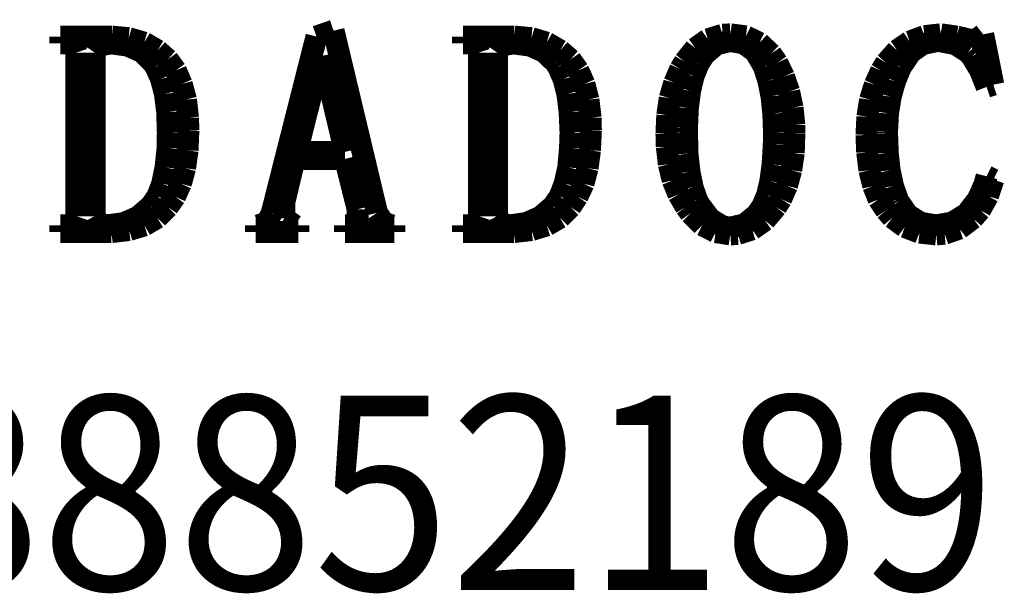
# Model space of a CAD drawing. Extents: x -25 to 385, y -27 to 260.
# Drawn here: x 360 to 364, y -19 to -16 of the extents above; entities that cross this region are included whole.
import ezdxf

# ---------------------------------------------------------------- set-up
doc = ezdxf.new("R2010")
doc.units = 0
doc.layers.add('BOARD_GEOMETRY_DIMENSION', color=2, linetype='CONTINUOUS')
doc.layers.add('BOARD_GEOMETRY_SILKSCREEN_TOP', color=1, linetype='CONTINUOUS')

msp = doc.modelspace()

# ---------------------------------------------------------------- linework, layer by layer
at = {"layer": 'BOARD_GEOMETRY_DIMENSION', "const_width": 0.1016}
for points in [[(361.000802, -16.03121), (361.08005, -16.003778)], [(361.08005, -16.003778), (361.281726, -16.848328)], [(362.815124, -16.04391), (362.882942, -16.022828)], [(362.882942, -16.022828), (362.919264, -16.020796)], [(362.919264, -16.020796), (362.991146, -16.030194)], [(363.818932, -16.029178), (363.893608, -16.020796)], [(363.893608, -16.020796), (363.894624, -16.020796)], [(363.894624, -16.020796), (363.968538, -16.03121)], [(364.06455, -16.041624), (364.09122, -16.020796)], [(364.09122, -16.020796), (364.13821, -16.254222)], [(359.812844, -16.062706), (359.812844, -16.03121)], [(359.812844, -16.03121), (360.052366, -16.03121)], [(359.845102, -16.062706), (359.812844, -16.062706)], [(359.877614, -16.07312), (359.845102, -16.062706)], [(360.04754, -16.062706), (359.9942, -16.07312)], [(360.125264, -16.07312), (360.04754, -16.062706)], [(360.052366, -16.03121), (360.130344, -16.038322)], [(360.130344, -16.038322), (360.202226, -16.059404)], [(360.202226, -16.059404), (360.26471, -16.095726)], [(360.793538, -16.848328), (361.000802, -16.03121)], [(361.679744, -16.062706), (361.679744, -16.03121)], [(361.679744, -16.03121), (361.917742, -16.03121)], [(361.710732, -16.062706), (361.679744, -16.062706)], [(361.743244, -16.07312), (361.710732, -16.062706)], [(361.912662, -16.062706), (361.85983, -16.07312)], [(361.99064, -16.07312), (361.912662, -16.062706)], [(361.917742, -16.03121), (361.997244, -16.038322)], [(361.997244, -16.038322), (362.067602, -16.059404)], [(362.067602, -16.059404), (362.13034, -16.095726)], [(362.756704, -16.085312), (362.815124, -16.04391)], [(362.854748, -16.067278), (362.79963, -16.114522)], [(362.919264, -16.051784), (362.854748, -16.067278)], [(362.980732, -16.062706), (362.919264, -16.051784)], [(363.034834, -16.101822), (362.980732, -16.062706)], [(362.991146, -16.030194), (363.05363, -16.06042)], [(363.05363, -16.06042), (363.107732, -16.11122)], [(363.691932, -16.09471), (363.75086, -16.054324)], [(363.75086, -16.054324), (363.818932, -16.029178)], [(363.811312, -16.0655), (363.755432, -16.105124)], [(363.87913, -16.051784), (363.811312, -16.0655)], [(363.886242, -16.051784), (363.87913, -16.051784)], [(363.962442, -16.066516), (363.886242, -16.051784)], [(364.021624, -16.105124), (363.962442, -16.066516)], [(363.968538, -16.03121), (364.033054, -16.046704)], [(364.033054, -16.046704), (364.06455, -16.041624)], [(359.888028, -16.105124), (359.877614, -16.07312)], [(359.888028, -16.863822), (359.888028, -16.105124)], [(359.9942, -16.07312), (359.972102, -16.105124)], [(359.972102, -16.105124), (359.972102, -16.863822)], [(360.19105, -16.102584), (360.125264, -16.07312)], [(360.242866, -16.152876), (360.19105, -16.102584)], [(360.26471, -16.095726), (360.3117, -16.137382)], [(361.753404, -16.105124), (361.743244, -16.07312)], [(361.753404, -16.863822), (361.753404, -16.105124)], [(361.85983, -16.07312), (361.837732, -16.105124)], [(361.837732, -16.105124), (361.837732, -16.863822)], [(362.056426, -16.102584), (361.99064, -16.07312)], [(362.108242, -16.152876), (362.056426, -16.102584)], [(362.13034, -16.095726), (362.178346, -16.137382)], [(362.70692, -16.147796), (362.756704, -16.085312)], [(362.79963, -16.114522), (362.771436, -16.15821)], [(363.073442, -16.168624), (363.034834, -16.101822)], [(363.107732, -16.11122), (363.136942, -16.152876)], [(363.640624, -16.152876), (363.691932, -16.09471)], [(363.755432, -16.105124), (363.71022, -16.171926)], [(364.038134, -16.12392), (364.021624, -16.105124)], [(360.255312, -16.171926), (360.242866, -16.152876)], [(360.3117, -16.137382), (360.349038, -16.188182)], [(361.02163, -16.120618), (360.910124, -16.56588)], [(361.027726, -16.120618), (361.02163, -16.120618)], [(361.133136, -16.56588), (361.027726, -16.120618)], [(362.120942, -16.171926), (362.108242, -16.152876)], [(362.178346, -16.137382), (362.214414, -16.188182)], [(362.687108, -16.181324), (362.70692, -16.147796)], [(362.771436, -16.15821), (362.74883, -16.214598)], [(363.136942, -16.152876), (363.16793, -16.217392)], [(363.617764, -16.189706), (363.640624, -16.152876)], [(364.075726, -16.186404), (364.038134, -16.12392)], [(360.280204, -16.227806), (360.255312, -16.171926)], [(360.349038, -16.188182), (360.376216, -16.25092)], [(362.145834, -16.227806), (362.120942, -16.171926)], [(362.214414, -16.188182), (362.242608, -16.25092)], [(362.658914, -16.245586), (362.687108, -16.181324)], [(363.07522, -16.172688), (363.073442, -16.168624)], [(363.095032, -16.235426), (363.07522, -16.172688)], [(363.588554, -16.254222), (363.617764, -16.189706)], [(363.709204, -16.173704), (363.682534, -16.23822)], [(363.71022, -16.171926), (363.709204, -16.173704)], [(364.106968, -16.264382), (364.075726, -16.186404)], [(360.298238, -16.296894), (360.280204, -16.227806)], [(360.376216, -16.25092), (360.396028, -16.323818)], [(362.163614, -16.296894), (362.145834, -16.227806)], [(362.242608, -16.25092), (362.261404, -16.323818)], [(362.63834, -16.316706), (362.658914, -16.245586)], [(362.74883, -16.214598), (362.732828, -16.281908)], [(363.109764, -16.307308), (363.095032, -16.235426)], [(363.16793, -16.217392), (363.191806, -16.286226)], [(363.682534, -16.23822), (363.662468, -16.310102)], [(360.308652, -16.380206), (360.298238, -16.296894)], [(362.174028, -16.380206), (362.163614, -16.296894)], [(362.732828, -16.281908), (362.722414, -16.36141)], [(363.191806, -16.286226), (363.207554, -16.36141)], [(363.56671, -16.32458), (363.588554, -16.254222)], [(364.13821, -16.254222), (364.106968, -16.264382)], [(360.396028, -16.323818), (360.405426, -16.407892)], [(362.261404, -16.323818), (362.271818, -16.407892)], [(362.626656, -16.3957), (362.63834, -16.316706)], [(363.118146, -16.387318), (363.109764, -16.307308)], [(363.554264, -16.402812), (363.56671, -16.32458)], [(363.662468, -16.310102), (363.650022, -16.387318)], [(360.3117, -16.476726), (360.308652, -16.380206)], [(362.178346, -16.476726), (362.174028, -16.380206)], [(362.722414, -16.36141), (362.71835, -16.452596)], [(363.121448, -16.476726), (363.118146, -16.387318)], [(363.207554, -16.36141), (363.215936, -16.44142)], [(363.650022, -16.387318), (363.645704, -16.470376)], [(360.405426, -16.407892), (360.407204, -16.466312)], [(362.271818, -16.407892), (362.272834, -16.466312)], [(362.622846, -16.481806), (362.626656, -16.3957)], [(363.549946, -16.487394), (363.554264, -16.402812)], [(360.31043, -16.548608), (360.3117, -16.476726)], [(360.407204, -16.466312), (360.40314, -16.559022)], [(362.175806, -16.548608), (362.178346, -16.476726)], [(362.272834, -16.466312), (362.268516, -16.559022)], [(362.71835, -16.452596), (362.71835, -16.476726)], [(362.71835, -16.476726), (362.720636, -16.574516)], [(363.120432, -16.530828), (363.121448, -16.476726)], [(363.215936, -16.44142), (363.215936, -16.481806)], [(363.645704, -16.470376), (363.645704, -16.481806)], [(362.624624, -16.542512), (362.622846, -16.481806)], [(363.215936, -16.481806), (363.213142, -16.570706)], [(363.553248, -16.567404), (363.549946, -16.487394)], [(363.645704, -16.481806), (363.649006, -16.571722)], [(360.301032, -16.638016), (360.31043, -16.548608)], [(360.40314, -16.559022), (360.39171, -16.641318)], [(360.910124, -16.56588), (361.133136, -16.56588)], [(362.167932, -16.638016), (362.175806, -16.548608)], [(362.268516, -16.559022), (362.25734, -16.641318)], [(362.634022, -16.623284), (362.624624, -16.542512)], [(363.114844, -16.624808), (363.120432, -16.530828)], [(363.213142, -16.570706), (363.201204, -16.650716)], [(363.563662, -16.650716), (363.553248, -16.567404)], [(363.649006, -16.571722), (363.657642, -16.651478)], [(360.89971, -16.598392), (360.851704, -16.800322)], [(361.133136, -16.598392), (360.89971, -16.598392)], [(361.191302, -16.831818), (361.133136, -16.598392)], [(362.720636, -16.574516), (362.730034, -16.659098)], [(360.285538, -16.7132), (360.301032, -16.638016)], [(360.39171, -16.641318), (360.372152, -16.7132)], [(362.150914, -16.7132), (362.167932, -16.638016)], [(362.25734, -16.641318), (362.238544, -16.7132)], [(362.651802, -16.697706), (362.634022, -16.623284)], [(362.730034, -16.659098), (362.744258, -16.72971)], [(363.10443, -16.702278), (363.114844, -16.624808)], [(363.201204, -16.650716), (363.181646, -16.722598)], [(363.581442, -16.723614), (363.563662, -16.650716)], [(363.657642, -16.651478), (363.673136, -16.723614)], [(362.678726, -16.762984), (362.651802, -16.697706)], [(363.088936, -16.767302), (363.10443, -16.702278)], [(364.09757, -16.714978), (364.106968, -16.67891)], [(364.106968, -16.67891), (364.13821, -16.694404)], [(364.13821, -16.694404), (364.113318, -16.770096)], [(360.262932, -16.772382), (360.285538, -16.7132)], [(360.372152, -16.7132), (360.345228, -16.773398)], [(362.128054, -16.772382), (362.150914, -16.7132)], [(362.238544, -16.7132), (362.21035, -16.773398)], [(362.744258, -16.72971), (362.76407, -16.787876)], [(363.181646, -16.722598), (363.154468, -16.784828)], [(363.606334, -16.786098), (363.581442, -16.723614)], [(363.673136, -16.723614), (363.694726, -16.786098)], [(364.066328, -16.784828), (364.09757, -16.714978)], [(360.232452, -16.816324), (360.262932, -16.772382)], [(360.345228, -16.773398), (360.3117, -16.821404)], [(362.097828, -16.816324), (362.128054, -16.772382)], [(362.21035, -16.773398), (362.178346, -16.821404)], [(362.713016, -16.821404), (362.678726, -16.762984)], [(362.76407, -16.787876), (362.776516, -16.810482)], [(363.068108, -16.816324), (363.088936, -16.767302)], [(363.154468, -16.784828), (363.131608, -16.821404)], [(363.640624, -16.836898), (363.606334, -16.786098)], [(363.694726, -16.786098), (363.699044, -16.795496)], [(363.699044, -16.795496), (363.741716, -16.85671)], [(364.021624, -16.842994), (364.066328, -16.784828)], [(364.113318, -16.770096), (364.076742, -16.835882)], [(360.173016, -16.867124), (360.23042, -16.818102)], [(360.23042, -16.818102), (360.232452, -16.816324)], [(360.3117, -16.821404), (360.262932, -16.871188)], [(360.851704, -16.800322), (360.851704, -16.873982)], [(361.191302, -16.889984), (361.191302, -16.831818)], [(362.038646, -16.867124), (362.09605, -16.818102)], [(362.09605, -16.818102), (362.097828, -16.816324)], [(362.178346, -16.821404), (362.12907, -16.871188)], [(362.733844, -16.850614), (362.713016, -16.821404)], [(362.776516, -16.810482), (362.826554, -16.877284)], [(363.04093, -16.855694), (363.068108, -16.816324)], [(363.131608, -16.821404), (363.079538, -16.88338)], [(363.669834, -16.871188), (363.640624, -16.836898)], [(364.010448, -16.854424), (364.021624, -16.842994)], [(364.076742, -16.835882), (364.043468, -16.873982)], [(359.877614, -16.895318), (359.888028, -16.863822)], [(359.972102, -16.863822), (359.988866, -16.895318)], [(360.106468, -16.89608), (360.173016, -16.867124)], [(360.262932, -16.871188), (360.203242, -16.906494)], [(360.735118, -16.906494), (360.77271, -16.889984)], [(360.77271, -16.889984), (360.793538, -16.848328)], [(360.851704, -16.873982), (360.89971, -16.906494)], [(361.154726, -16.906494), (361.191302, -16.889984)], [(361.281726, -16.848328), (361.308904, -16.889984)], [(361.308904, -16.889984), (361.345226, -16.906494)], [(361.743244, -16.895318), (361.753404, -16.863822)], [(361.837732, -16.863822), (361.854242, -16.895318)], [(361.971844, -16.89608), (362.038646, -16.867124)], [(362.12907, -16.871188), (362.068618, -16.906494)], [(362.789216, -16.905478), (362.733844, -16.850614)], [(362.826554, -16.877284), (362.88472, -16.911828)], [(362.98505, -16.901414), (363.04093, -16.855694)], [(363.079538, -16.88338), (363.020102, -16.92529)], [(363.728, -16.914114), (363.669834, -16.871188)], [(363.741716, -16.85671), (363.800136, -16.894302)], [(363.948726, -16.892778), (364.010448, -16.854424)], [(364.043468, -16.873982), (363.981238, -16.921226)], [(359.812844, -16.937482), (359.812844, -16.906494)], [(359.812844, -16.906494), (359.845102, -16.906494)], [(359.845102, -16.906494), (359.877614, -16.895318)], [(359.988866, -16.895318), (360.030522, -16.906494)], [(360.030522, -16.906494), (360.106468, -16.89608)], [(360.13263, -16.928084), (360.050334, -16.937482)], [(360.203242, -16.906494), (360.13263, -16.928084)], [(360.719624, -16.906494), (360.735118, -16.906494)], [(360.719624, -16.937482), (360.719624, -16.906494)], [(360.89971, -16.906494), (360.916728, -16.906494)], [(360.916728, -16.906494), (360.916728, -16.937482)], [(361.133136, -16.906494), (361.154726, -16.906494)], [(361.133136, -16.937482), (361.133136, -16.906494)], [(361.345226, -16.906494), (361.361228, -16.906494)], [(361.361228, -16.906494), (361.361228, -16.937482)], [(361.679744, -16.937482), (361.679744, -16.906494)], [(361.679744, -16.906494), (361.710732, -16.906494)], [(361.710732, -16.906494), (361.743244, -16.895318)], [(361.854242, -16.895318), (361.896152, -16.906494)], [(361.896152, -16.906494), (361.971844, -16.89608)], [(361.998006, -16.928084), (361.91571, -16.937482)], [(362.068618, -16.906494), (361.998006, -16.928084)], [(362.851446, -16.937482), (362.789216, -16.905478)], [(362.88472, -16.911828), (362.919264, -16.916908)], [(362.919264, -16.916908), (362.98505, -16.901414)], [(363.020102, -16.92529), (362.953554, -16.946118)], [(363.795818, -16.940022), (363.728, -16.914114)], [(363.800136, -16.894302), (363.873034, -16.906494)], [(363.873034, -16.906494), (363.87405, -16.906494)], [(363.87405, -16.906494), (363.948726, -16.892778)], [(363.981238, -16.921226), (363.912404, -16.945102)], [(360.050334, -16.937482), (359.812844, -16.937482)], [(360.916728, -16.937482), (360.719624, -16.937482)], [(361.361228, -16.937482), (361.133136, -16.937482)], [(361.91571, -16.937482), (361.679744, -16.937482)], [(362.919264, -16.948404), (362.851446, -16.937482)], [(362.953554, -16.946118), (362.919264, -16.948404)], [(363.87405, -16.948404), (363.795818, -16.940022)], [(363.912404, -16.945102), (363.87405, -16.948404)]]:
    msp.add_lwpolyline(points, dxfattribs=at)
at = {"layer": 'BOARD_GEOMETRY_SILKSCREEN_TOP', "const_width": 0.1016}
for points in [[(361.000802, -16.03121), (361.08005, -16.003778)], [(361.08005, -16.003778), (361.281726, -16.848328)], [(362.815124, -16.04391), (362.882942, -16.022828)], [(362.882942, -16.022828), (362.919264, -16.020796)], [(362.919264, -16.020796), (362.991146, -16.030194)], [(363.818932, -16.029178), (363.893608, -16.020796)], [(363.893608, -16.020796), (363.894624, -16.020796)], [(363.894624, -16.020796), (363.968538, -16.03121)], [(364.06455, -16.041624), (364.09122, -16.020796)], [(364.09122, -16.020796), (364.13821, -16.254222)], [(359.812844, -16.03121), (360.052366, -16.03121)], [(359.812844, -16.062706), (359.812844, -16.03121)], [(359.845102, -16.062706), (359.812844, -16.062706)], [(359.877614, -16.07312), (359.845102, -16.062706)], [(360.04754, -16.062706), (359.9942, -16.07312)], [(360.125264, -16.07312), (360.04754, -16.062706)], [(360.052366, -16.03121), (360.130344, -16.038322)], [(360.130344, -16.038322), (360.202226, -16.059404)], [(360.202226, -16.059404), (360.26471, -16.095726)], [(360.793538, -16.848328), (361.000802, -16.03121)], [(361.679744, -16.03121), (361.917742, -16.03121)], [(361.679744, -16.062706), (361.679744, -16.03121)], [(361.710732, -16.062706), (361.679744, -16.062706)], [(361.743244, -16.07312), (361.710732, -16.062706)], [(361.912662, -16.062706), (361.85983, -16.07312)], [(361.99064, -16.07312), (361.912662, -16.062706)], [(361.917742, -16.03121), (361.997244, -16.038322)], [(361.997244, -16.038322), (362.067602, -16.059404)], [(362.067602, -16.059404), (362.13034, -16.095726)], [(362.756704, -16.085312), (362.815124, -16.04391)], [(362.854748, -16.067278), (362.79963, -16.114522)], [(362.919264, -16.051784), (362.854748, -16.067278)], [(362.980732, -16.062706), (362.919264, -16.051784)], [(363.034834, -16.101822), (362.980732, -16.062706)], [(362.991146, -16.030194), (363.05363, -16.06042)], [(363.05363, -16.06042), (363.107732, -16.11122)], [(363.691932, -16.09471), (363.75086, -16.054324)], [(363.75086, -16.054324), (363.818932, -16.029178)], [(363.811312, -16.0655), (363.755432, -16.105124)], [(363.87913, -16.051784), (363.811312, -16.0655)], [(363.886242, -16.051784), (363.87913, -16.051784)], [(363.962442, -16.066516), (363.886242, -16.051784)], [(364.021624, -16.105124), (363.962442, -16.066516)], [(363.968538, -16.03121), (364.033054, -16.046704)], [(364.033054, -16.046704), (364.06455, -16.041624)], [(359.888028, -16.105124), (359.877614, -16.07312)], [(359.888028, -16.863822), (359.888028, -16.105124)], [(359.9942, -16.07312), (359.972102, -16.105124)], [(359.972102, -16.105124), (359.972102, -16.863822)], [(360.19105, -16.102584), (360.125264, -16.07312)], [(360.242866, -16.152876), (360.19105, -16.102584)], [(360.26471, -16.095726), (360.3117, -16.137382)], [(361.753404, -16.105124), (361.743244, -16.07312)], [(361.753404, -16.863822), (361.753404, -16.105124)], [(361.85983, -16.07312), (361.837732, -16.105124)], [(361.837732, -16.105124), (361.837732, -16.863822)], [(362.056426, -16.102584), (361.99064, -16.07312)], [(362.108242, -16.152876), (362.056426, -16.102584)], [(362.13034, -16.095726), (362.178346, -16.137382)], [(362.70692, -16.147796), (362.756704, -16.085312)], [(362.79963, -16.114522), (362.771436, -16.15821)], [(363.073442, -16.168624), (363.034834, -16.101822)], [(363.107732, -16.11122), (363.136942, -16.152876)], [(363.640624, -16.152876), (363.691932, -16.09471)], [(363.755432, -16.105124), (363.71022, -16.171926)], [(364.038134, -16.12392), (364.021624, -16.105124)], [(360.255312, -16.171926), (360.242866, -16.152876)], [(360.3117, -16.137382), (360.349038, -16.188182)], [(361.02163, -16.120618), (360.910124, -16.56588)], [(361.027726, -16.120618), (361.02163, -16.120618)], [(361.133136, -16.56588), (361.027726, -16.120618)], [(362.120942, -16.171926), (362.108242, -16.152876)], [(362.178346, -16.137382), (362.214414, -16.188182)], [(362.687108, -16.181324), (362.70692, -16.147796)], [(362.771436, -16.15821), (362.74883, -16.214598)], [(363.136942, -16.152876), (363.16793, -16.217392)], [(363.617764, -16.189706), (363.640624, -16.152876)], [(364.075726, -16.186404), (364.038134, -16.12392)], [(360.280204, -16.227806), (360.255312, -16.171926)], [(360.349038, -16.188182), (360.376216, -16.25092)], [(362.145834, -16.227806), (362.120942, -16.171926)], [(362.214414, -16.188182), (362.242608, -16.25092)], [(362.658914, -16.245586), (362.687108, -16.181324)], [(363.07522, -16.172688), (363.073442, -16.168624)], [(363.095032, -16.235426), (363.07522, -16.172688)], [(363.588554, -16.254222), (363.617764, -16.189706)], [(363.709204, -16.173704), (363.682534, -16.23822)], [(363.71022, -16.171926), (363.709204, -16.173704)], [(364.106968, -16.264382), (364.075726, -16.186404)], [(360.298238, -16.296894), (360.280204, -16.227806)], [(360.376216, -16.25092), (360.396028, -16.323818)], [(362.163614, -16.296894), (362.145834, -16.227806)], [(362.242608, -16.25092), (362.261404, -16.323818)], [(362.63834, -16.316706), (362.658914, -16.245586)], [(362.74883, -16.214598), (362.732828, -16.281908)], [(363.109764, -16.307308), (363.095032, -16.235426)], [(363.16793, -16.217392), (363.191806, -16.286226)], [(363.682534, -16.23822), (363.662468, -16.310102)], [(360.308652, -16.380206), (360.298238, -16.296894)], [(362.174028, -16.380206), (362.163614, -16.296894)], [(362.732828, -16.281908), (362.722414, -16.36141)], [(363.191806, -16.286226), (363.207554, -16.36141)], [(363.56671, -16.32458), (363.588554, -16.254222)], [(364.13821, -16.254222), (364.106968, -16.264382)], [(360.396028, -16.323818), (360.405426, -16.407892)], [(362.261404, -16.323818), (362.271818, -16.407892)], [(362.626656, -16.3957), (362.63834, -16.316706)], [(363.118146, -16.387318), (363.109764, -16.307308)], [(363.554264, -16.402812), (363.56671, -16.32458)], [(363.662468, -16.310102), (363.650022, -16.387318)], [(360.3117, -16.476726), (360.308652, -16.380206)], [(362.178346, -16.476726), (362.174028, -16.380206)], [(362.722414, -16.36141), (362.71835, -16.452596)], [(363.121448, -16.476726), (363.118146, -16.387318)], [(363.207554, -16.36141), (363.215936, -16.44142)], [(363.650022, -16.387318), (363.645704, -16.470376)], [(360.405426, -16.407892), (360.407204, -16.466312)], [(362.271818, -16.407892), (362.272834, -16.466312)], [(362.622846, -16.481806), (362.626656, -16.3957)], [(363.549946, -16.487394), (363.554264, -16.402812)], [(360.31043, -16.548608), (360.3117, -16.476726)], [(360.407204, -16.466312), (360.40314, -16.559022)], [(362.175806, -16.548608), (362.178346, -16.476726)], [(362.272834, -16.466312), (362.268516, -16.559022)], [(362.71835, -16.452596), (362.71835, -16.476726)], [(362.71835, -16.476726), (362.720636, -16.574516)], [(363.120432, -16.530828), (363.121448, -16.476726)], [(363.215936, -16.44142), (363.215936, -16.481806)], [(363.645704, -16.470376), (363.645704, -16.481806)], [(362.624624, -16.542512), (362.622846, -16.481806)], [(363.215936, -16.481806), (363.213142, -16.570706)], [(363.553248, -16.567404), (363.549946, -16.487394)], [(363.645704, -16.481806), (363.649006, -16.571722)], [(360.301032, -16.638016), (360.31043, -16.548608)], [(360.40314, -16.559022), (360.39171, -16.641318)], [(360.910124, -16.56588), (361.133136, -16.56588)], [(362.167932, -16.638016), (362.175806, -16.548608)], [(362.268516, -16.559022), (362.25734, -16.641318)], [(362.634022, -16.623284), (362.624624, -16.542512)], [(363.114844, -16.624808), (363.120432, -16.530828)], [(363.213142, -16.570706), (363.201204, -16.650716)], [(363.563662, -16.650716), (363.553248, -16.567404)], [(363.649006, -16.571722), (363.657642, -16.651478)], [(360.89971, -16.598392), (360.851704, -16.800322)], [(361.133136, -16.598392), (360.89971, -16.598392)], [(361.191302, -16.831818), (361.133136, -16.598392)], [(362.720636, -16.574516), (362.730034, -16.659098)], [(360.285538, -16.7132), (360.301032, -16.638016)], [(360.39171, -16.641318), (360.372152, -16.7132)], [(362.150914, -16.7132), (362.167932, -16.638016)], [(362.25734, -16.641318), (362.238544, -16.7132)], [(362.651802, -16.697706), (362.634022, -16.623284)], [(362.730034, -16.659098), (362.744258, -16.72971)], [(363.10443, -16.702278), (363.114844, -16.624808)], [(363.201204, -16.650716), (363.181646, -16.722598)], [(363.581442, -16.723614), (363.563662, -16.650716)], [(363.657642, -16.651478), (363.673136, -16.723614)], [(362.678726, -16.762984), (362.651802, -16.697706)], [(363.088936, -16.767302), (363.10443, -16.702278)], [(364.09757, -16.714978), (364.106968, -16.67891)], [(364.106968, -16.67891), (364.13821, -16.694404)], [(364.13821, -16.694404), (364.113318, -16.770096)], [(360.262932, -16.772382), (360.285538, -16.7132)], [(360.372152, -16.7132), (360.345228, -16.773398)], [(362.128054, -16.772382), (362.150914, -16.7132)], [(362.238544, -16.7132), (362.21035, -16.773398)], [(362.744258, -16.72971), (362.76407, -16.787876)], [(363.181646, -16.722598), (363.154468, -16.784828)], [(363.606334, -16.786098), (363.581442, -16.723614)], [(363.673136, -16.723614), (363.694726, -16.786098)], [(364.066328, -16.784828), (364.09757, -16.714978)], [(360.232452, -16.816324), (360.262932, -16.772382)], [(360.345228, -16.773398), (360.3117, -16.821404)], [(362.097828, -16.816324), (362.128054, -16.772382)], [(362.21035, -16.773398), (362.178346, -16.821404)], [(362.713016, -16.821404), (362.678726, -16.762984)], [(362.76407, -16.787876), (362.776516, -16.810482)], [(363.068108, -16.816324), (363.088936, -16.767302)], [(363.154468, -16.784828), (363.131608, -16.821404)], [(363.640624, -16.836898), (363.606334, -16.786098)], [(363.694726, -16.786098), (363.699044, -16.795496)], [(363.699044, -16.795496), (363.741716, -16.85671)], [(364.021624, -16.842994), (364.066328, -16.784828)], [(364.113318, -16.770096), (364.076742, -16.835882)], [(360.173016, -16.867124), (360.23042, -16.818102)], [(360.23042, -16.818102), (360.232452, -16.816324)], [(360.3117, -16.821404), (360.262932, -16.871188)], [(360.851704, -16.800322), (360.851704, -16.873982)], [(361.191302, -16.889984), (361.191302, -16.831818)], [(362.038646, -16.867124), (362.09605, -16.818102)], [(362.09605, -16.818102), (362.097828, -16.816324)], [(362.178346, -16.821404), (362.12907, -16.871188)], [(362.733844, -16.850614), (362.713016, -16.821404)], [(362.776516, -16.810482), (362.826554, -16.877284)], [(363.04093, -16.855694), (363.068108, -16.816324)], [(363.131608, -16.821404), (363.079538, -16.88338)], [(363.669834, -16.871188), (363.640624, -16.836898)], [(364.010448, -16.854424), (364.021624, -16.842994)], [(364.076742, -16.835882), (364.043468, -16.873982)], [(359.877614, -16.895318), (359.888028, -16.863822)], [(359.972102, -16.863822), (359.988866, -16.895318)], [(360.106468, -16.89608), (360.173016, -16.867124)], [(360.262932, -16.871188), (360.203242, -16.906494)], [(360.735118, -16.906494), (360.77271, -16.889984)], [(360.77271, -16.889984), (360.793538, -16.848328)], [(360.851704, -16.873982), (360.89971, -16.906494)], [(361.154726, -16.906494), (361.191302, -16.889984)], [(361.281726, -16.848328), (361.308904, -16.889984)], [(361.308904, -16.889984), (361.345226, -16.906494)], [(361.743244, -16.895318), (361.753404, -16.863822)], [(361.837732, -16.863822), (361.854242, -16.895318)], [(361.971844, -16.89608), (362.038646, -16.867124)], [(362.12907, -16.871188), (362.068618, -16.906494)], [(362.789216, -16.905478), (362.733844, -16.850614)], [(362.826554, -16.877284), (362.88472, -16.911828)], [(362.98505, -16.901414), (363.04093, -16.855694)], [(363.079538, -16.88338), (363.020102, -16.92529)], [(363.728, -16.914114), (363.669834, -16.871188)], [(363.741716, -16.85671), (363.800136, -16.894302)], [(363.948726, -16.892778), (364.010448, -16.854424)], [(364.043468, -16.873982), (363.981238, -16.921226)], [(359.812844, -16.906494), (359.845102, -16.906494)], [(359.812844, -16.937482), (359.812844, -16.906494)], [(359.845102, -16.906494), (359.877614, -16.895318)], [(359.988866, -16.895318), (360.030522, -16.906494)], [(360.030522, -16.906494), (360.106468, -16.89608)], [(360.13263, -16.928084), (360.050334, -16.937482)], [(360.203242, -16.906494), (360.13263, -16.928084)], [(360.719624, -16.937482), (360.719624, -16.906494)], [(360.719624, -16.906494), (360.735118, -16.906494)], [(360.89971, -16.906494), (360.916728, -16.906494)], [(360.916728, -16.906494), (360.916728, -16.937482)], [(361.133136, -16.937482), (361.133136, -16.906494)], [(361.133136, -16.906494), (361.154726, -16.906494)], [(361.345226, -16.906494), (361.361228, -16.906494)], [(361.361228, -16.906494), (361.361228, -16.937482)], [(361.679744, -16.906494), (361.710732, -16.906494)], [(361.679744, -16.937482), (361.679744, -16.906494)], [(361.710732, -16.906494), (361.743244, -16.895318)], [(361.854242, -16.895318), (361.896152, -16.906494)], [(361.896152, -16.906494), (361.971844, -16.89608)], [(361.998006, -16.928084), (361.91571, -16.937482)], [(362.068618, -16.906494), (361.998006, -16.928084)], [(362.851446, -16.937482), (362.789216, -16.905478)], [(362.88472, -16.911828), (362.919264, -16.916908)], [(362.919264, -16.916908), (362.98505, -16.901414)], [(363.020102, -16.92529), (362.953554, -16.946118)], [(363.795818, -16.940022), (363.728, -16.914114)], [(363.800136, -16.894302), (363.873034, -16.906494)], [(363.873034, -16.906494), (363.87405, -16.906494)], [(363.87405, -16.906494), (363.948726, -16.892778)], [(363.981238, -16.921226), (363.912404, -16.945102)], [(360.050334, -16.937482), (359.812844, -16.937482)], [(360.916728, -16.937482), (360.719624, -16.937482)], [(361.361228, -16.937482), (361.133136, -16.937482)], [(361.91571, -16.937482), (361.679744, -16.937482)], [(362.919264, -16.948404), (362.851446, -16.937482)], [(362.953554, -16.946118), (362.919264, -16.948404)], [(363.87405, -16.948404), (363.795818, -16.940022)], [(363.912404, -16.945102), (363.87405, -16.948404)]]:
    msp.add_lwpolyline(points, dxfattribs=at)

# ---------------------------------------------------------------- texts
at = {"layer": 'BOARD_GEOMETRY_DIMENSION', "width": 0.927745}
msp.add_text('86-755-88852189', height=0.899922, dxfattribs=at).set_placement((355.14026, -18.596102))
at = {"layer": 'BOARD_GEOMETRY_SILKSCREEN_TOP', "width": 0.927745}
msp.add_text('86-755-88852189', height=0.899922, dxfattribs=at).set_placement((355.14026, -18.596102))

doc.saveas('drawing.dxf')
